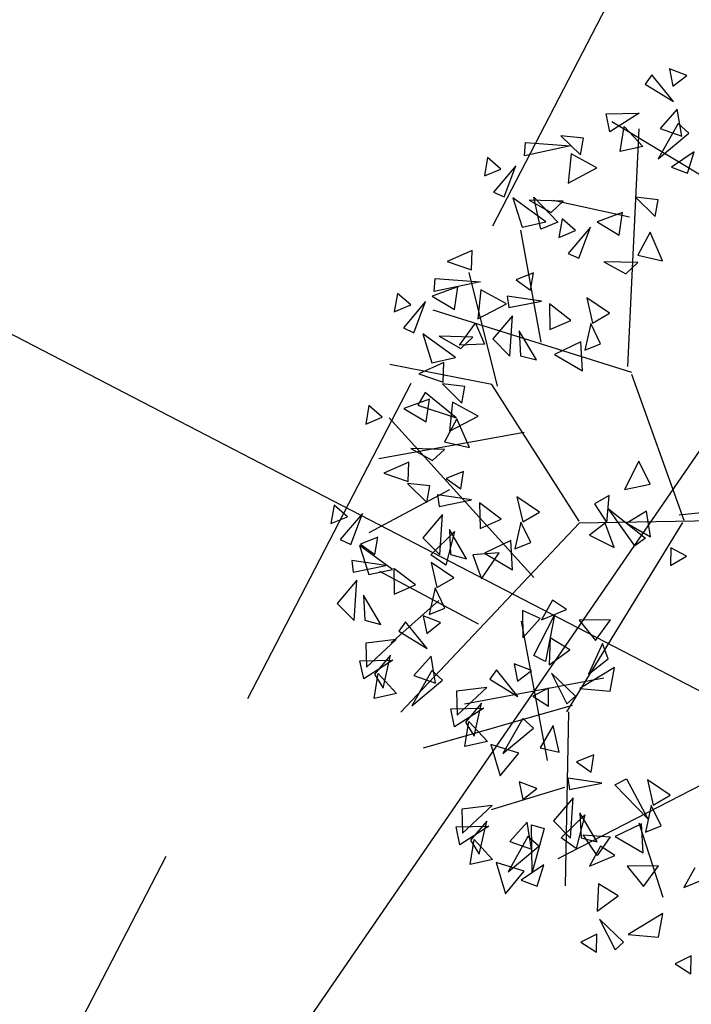
# Model space of a CAD drawing. Units: millimetres. Extents: x 175485 to 176230, y 1668301 to 1669142.
# Drawn here: x 175880 to 175883, y 1668601 to 1668605 of the extents above; entities that cross this region are included whole.
import ezdxf

# ---------------------------------------------------------------- set-up
doc = ezdxf.new("R2010")
doc.units = ezdxf.units.MM
doc.header["$LTSCALE"] = 3
doc.header["$MEASUREMENT"] = 0
doc.header["$PDSIZE"] = -0.5
doc.linetypes.add('DASHED', pattern=[0.75, 0.5, -0.25])
doc.linetypes.add('HIDDEN', pattern=[0.375, 0.25, -0.125])
doc.layers.get('0').update_dxf_attribs({"linetype": 'CONTINUOUS'})
doc.layers.get('Defpoints').update_dxf_attribs({"linetype": 'CONTINUOUS'})
for name, color, linetype in [('-ARVORE', 96, 'CONTINUOUS'), ('-CERCA', 8, 'CONTINUOUS'), ('meio-fio eptc 1', 5, 'HIDDEN'), ('proposta eptc', 5, 'CONTINUOUS')]:
    doc.layers.add(name, color=color, linetype=linetype)
doc.styles.get("Standard").update_dxf_attribs({"font": 'txt', "height": 1.5})
doc.dimstyles.new('ISO-25', dxfattribs={"dimtxt": 1, "dimasz": 0.7, "dimexe": 1.25, "dimexo": 0.625, "dimtad": 1, "dimrnd": 0.05, "dimtxsty": 'Standard', "dimcen": 2.5, "dimclrd": 256, "dimclre": 256, "dimclrt": 7, "dimaunit": 1, "dimadec": 3, "dimazin": 0, "dimtfac": 1, "dimtmove": 0, "dimatfit": 3, "dimfxl": 0, "dimarcsym": 0})

# ---------------------------------------------------------------- blocks, each defined once
blk = doc.blocks.new('cerca')
at = {"layer": '-CERCA'}
for p, q in [((-0.2121, -0.2121), (0.2121, 0.2121)), ((0.2121, -0.2121), (-0.2121, 0.2121))]:
    blk.add_line(p, q, dxfattribs=at)
blk = doc.blocks.new('_Oblique')
at = {"color": 0, "linetype": 'ByBlock', "lineweight": -2}
blk.add_line((-0.5, -0.5), (0.5, 0.5), dxfattribs=at)
blk = doc.blocks.new('*D33')
at = {"layer": 'Defpoints', "color": 0}
for p in [(175864.1645, 1668612.449), (175884.9665, 1668601.6685), (175884.9665, 1668601.6685)]:
    blk.add_point(p, dxfattribs=at)
at = {"layer": 'proposta eptc', "color": 7, "lineweight": -2}
blk.add_line((175864.1645, 1668612.449), (175884.9665, 1668601.6685), dxfattribs=at)
at = {"layer": 'proposta eptc', "color": 7, "lineweight": -2, "xscale": 0.7, "yscale": 0.7, "zscale": 0.7}
for p, rotation in [((175864.1645, 1668612.449), 152.6049171727441), ((175884.9665, 1668601.6685), 332.6049171727441)]:
    blk.add_blockref('_Oblique', p, dxfattribs=dict(at, rotation=rotation))
at = {"layer": 'proposta eptc', "color": 5, "insert": (175875.2639, 1668608.4064), "char_height": 1.5, "attachment_point": 5, "rotation": 332.6049}
blk.add_mtext('23,45', dxfattribs=at)

msp = doc.modelspace()

# ---------------------------------------------------------------- linework, layer by layer
at = {"layer": '-ARVORE'}
for p, q in [((175883.1495, 1668605.1094, 2.136), (175883.1212, 1668605.0695, 2.136)), ((175883.2405, 1668604.9958, 2.136), (175883.1495, 1668605.1094, 2.136)), ((175883.2977, 1668605.1065, 2.136), (175883.2239, 1668605.1349, 2.136)), ((175883.2239, 1668605.1349, 2.136), (175883.2389, 1668605.0606, 2.136)), ((175883.2389, 1668605.0606, 2.136), (175883.2977, 1668605.1065, 2.136)), ((175883.1212, 1668605.0695, 2.136), (175883.2405, 1668604.9958, 2.136)), ((175882.9566, 1668604.944, 2.136), (175883.0958, 1668604.9476, 2.136)), ((175882.9723, 1668604.8681, 2.136), (175882.9566, 1668604.944, 2.136)), ((175883.0958, 1668604.9476, 2.136), (175882.9723, 1668604.8681, 2.136)), ((175883.2571, 1668604.9638, 2.136), (175883.1841, 1668604.883, 2.136)), ((175883.2757, 1668604.8504, 2.136), (175883.2571, 1668604.9638, 2.136)), ((175883.6106, 1668604.5308, 2.136), (175882.9807, 1668604.9109, 2.136)), ((175883.2607, 1668604.9033, 2.136), (175883.1765, 1668604.7548, 2.136)), ((175883.3061, 1668604.8627, 2.136), (175883.2607, 1668604.9033, 2.136)), ((175882.8603, 1668604.8412, 2.136), (175882.7654, 1668604.8514, 2.136)), ((175882.7654, 1668604.8514, 2.136), (175882.8477, 1668604.7705, 2.136)), ((175883.016, 1668604.7856, 2.136), (175883.0331, 1668604.8906, 2.136)), ((175883.0331, 1668604.8906, 2.136), (175883.111, 1668604.8064, 2.136)), ((175883.0473, 1668603.8768, 2.136), (175883.0954, 1668604.8812, 2.136)), ((175883.1765, 1668604.7548, 2.136), (175883.3061, 1668604.8627, 2.136)), ((175883.1841, 1668604.883, 2.136), (175883.2757, 1668604.8504, 2.136)), ((175882.6108, 1668604.7673, 2.136), (175882.615, 1668604.8228, 2.136)), ((175882.806, 1668604.8088, 2.136), (175882.6108, 1668604.7673, 2.136)), ((175882.615, 1668604.8228, 2.136), (175882.806, 1668604.8088, 2.136)), ((175882.8477, 1668604.7705, 2.136), (175882.8603, 1668604.8412, 2.136)), ((175882.8087, 1668604.7751, 2.136), (175882.7955, 1668604.6519, 2.136)), ((175882.9172, 1668604.7155, 2.136), (175882.8087, 1668604.7751, 2.136)), ((175883.111, 1668604.8064, 2.136), (175883.016, 1668604.7856, 2.136)), ((175883.328, 1668604.7844, 2.136), (175883.2328, 1668604.7192, 2.136)), ((175883.2996, 1668604.6933, 2.136), (175883.328, 1668604.7844, 2.136)), ((175882.4551, 1668604.7598, 2.136), (175882.4414, 1668604.682, 2.136)), ((175882.5115, 1668604.7109, 2.136), (175882.4551, 1668604.7598, 2.136)), ((175882.5747, 1668604.725, 2.136), (175882.4807, 1668604.6139, 2.136)), ((175882.5253, 1668604.5938, 2.136), (175882.5747, 1668604.725, 2.136)), ((175882.4414, 1668604.682, 2.136), (175882.5115, 1668604.7109, 2.136)), ((175882.7955, 1668604.6519, 2.136), (175882.9172, 1668604.7155, 2.136)), ((175883.2328, 1668604.7192, 2.136), (175883.2996, 1668604.6933, 2.136)), ((175882.4807, 1668604.6139, 2.136), (175882.5253, 1668604.5938, 2.136)), ((175882.5623, 1668604.5887, 2.136), (175882.6015, 1668604.466, 2.136)), ((175882.7014, 1668604.4883, 2.136), (175882.5623, 1668604.5887, 2.136)), ((175882.7746, 1668604.5753, 2.136), (175882.6314, 1668604.579, 2.136)), ((175882.6314, 1668604.579, 2.136), (175882.7237, 1668604.5276, 2.136)), ((175882.6802, 1668604.4563, 2.136), (175882.6499, 1668604.5922, 2.136)), ((175882.6499, 1668604.5922, 2.136), (175882.7516, 1668604.4863, 2.136)), ((175882.7237, 1668604.5276, 2.136), (175882.7746, 1668604.5753, 2.136)), ((175883.0554, 1668604.5082, 2.136), (175882.7321, 1668604.5776, 2.136)), ((175883.1756, 1668604.5814, 2.136), (175883.0807, 1668604.5916, 2.136)), ((175883.0807, 1668604.5916, 2.136), (175883.163, 1668604.5107, 2.136)), ((175883.163, 1668604.5107, 2.136), (175883.1756, 1668604.5814, 2.136)), ((175883.0259, 1668604.5277, 2.136), (175882.9182, 1668604.4876, 2.136)), ((175883.0115, 1668604.4315, 2.136), (175883.0259, 1668604.5277, 2.136)), ((175882.6015, 1668604.466, 2.136), (175882.7014, 1668604.4883, 2.136)), ((175882.7516, 1668604.4863, 2.136), (175882.6802, 1668604.4563, 2.136)), ((175882.7704, 1668604.5, 2.136), (175882.7567, 1668604.4222, 2.136)), ((175882.8268, 1668604.4511, 2.136), (175882.7704, 1668604.5, 2.136)), ((175882.9182, 1668604.4876, 2.136), (175883.0115, 1668604.4315, 2.136)), ((175882.6822, 1668603.9796, 2.136), (175882.5955, 1668604.4528, 2.136)), ((175882.7567, 1668604.4222, 2.136), (175882.8268, 1668604.4511, 2.136)), ((175882.89, 1668604.4652, 2.136), (175882.796, 1668604.3541, 2.136)), ((175882.8406, 1668604.334, 2.136), (175882.89, 1668604.4652, 2.136)), ((175883.1419, 1668604.4445, 2.136), (175883.0898, 1668604.3469, 2.136)), ((175883.1952, 1668604.3229, 2.136), (175883.1419, 1668604.4445, 2.136)), ((175882.39, 1668604.3673, 2.136), (175882.2838, 1668604.3205, 2.136)), ((175882.387, 1668604.2848, 2.136), (175882.39, 1668604.3673, 2.136)), ((175882.796, 1668604.3541, 2.136), (175882.8406, 1668604.334, 2.136)), ((175882.2838, 1668604.3205, 2.136), (175882.387, 1668604.2848, 2.136)), ((175883.0899, 1668604.3155, 2.136), (175882.9467, 1668604.3192, 2.136)), ((175882.9467, 1668604.3192, 2.136), (175883.039, 1668604.2678, 2.136)), ((175883.039, 1668604.2678, 2.136), (175883.0899, 1668604.3155, 2.136)), ((175883.0898, 1668604.3469, 2.136), (175883.1952, 1668604.3229, 2.136)), ((175882.4974, 1668603.7934, 2.136), (175882.3776, 1668604.2741, 2.136)), ((175882.6486, 1668604.273, 2.136), (175882.5754, 1668604.2432, 2.136)), ((175882.6371, 1668604.1992, 2.136), (175882.6486, 1668604.273, 2.136)), ((175882.2293, 1668604.193, 2.136), (175882.2335, 1668604.2485, 2.136)), ((175882.4245, 1668604.2345, 2.136), (175882.2293, 1668604.193, 2.136)), ((175882.2335, 1668604.2485, 2.136), (175882.4245, 1668604.2345, 2.136)), ((175882.5754, 1668604.2432, 2.136), (175882.6371, 1668604.1992, 2.136)), ((175882.0736, 1668604.1856, 2.136), (175882.0599, 1668604.1077, 2.136)), ((175882.13, 1668604.1366, 2.136), (175882.0736, 1668604.1856, 2.136)), ((175882.3291, 1668604.2132, 2.136), (175882.2214, 1668604.1731, 2.136)), ((175882.3147, 1668604.117, 2.136), (175882.3291, 1668604.2132, 2.136)), ((175882.4271, 1668604.2008, 2.136), (175882.414, 1668604.0777, 2.136)), ((175882.5357, 1668604.1412, 2.136), (175882.4271, 1668604.2008, 2.136)), ((175882.1932, 1668604.1507, 2.136), (175882.0992, 1668604.0396, 2.136)), ((175882.1438, 1668604.0195, 2.136), (175882.1932, 1668604.1507, 2.136)), ((175882.2214, 1668604.1731, 2.136), (175882.3147, 1668604.117, 2.136)), ((175882.6826, 1668604.1531, 2.136), (175882.5385, 1668604.1738, 2.136)), ((175882.5385, 1668604.1738, 2.136), (175882.5451, 1668604.1253, 2.136)), ((175882.5451, 1668604.1253, 2.136), (175882.6826, 1668604.1531, 2.136)), ((175882.9706, 1668604.1013, 2.136), (175882.8745, 1668604.1665, 2.136)), ((175882.8745, 1668604.1665, 2.136), (175882.8991, 1668604.0601, 2.136)), ((175882.0599, 1668604.1077, 2.136), (175882.13, 1668604.1366, 2.136)), ((175883.0644, 1668603.8511, 2.136), (175882.2255, 1668604.1144, 2.136)), ((175882.414, 1668604.0777, 2.136), (175882.5357, 1668604.1412, 2.136)), ((175882.8077, 1668604.0711, 2.136), (175882.7165, 1668604.1411, 2.136)), ((175882.7165, 1668604.1411, 2.136), (175882.7185, 1668604.0322, 2.136)), ((175882.8991, 1668604.0601, 2.136), (175882.9706, 1668604.1013, 2.136)), ((175882.3363, 1668603.9674, 2.136), (175882.404, 1668604.06, 2.136)), ((175882.404, 1668604.06, 2.136), (175882.4426, 1668603.9708, 2.136)), ((175882.5605, 1668604.0913, 2.136), (175882.4773, 1668603.993, 2.136)), ((175882.5492, 1668603.9201, 2.136), (175882.5605, 1668604.0913, 2.136)), ((175882.7185, 1668604.0322, 2.136), (175882.8077, 1668604.0711, 2.136)), ((175882.0992, 1668604.0396, 2.136), (175882.1438, 1668604.0195, 2.136)), ((175882.6618, 1668603.9042, 2.136), (175882.5889, 1668604.0275, 2.136)), ((175882.5889, 1668604.0275, 2.136), (175882.5943, 1668603.9221, 2.136)), ((175882.8909, 1668604.0586, 2.136), (175882.866, 1668603.9459, 2.136)), ((175882.9326, 1668603.9727, 2.136), (175882.8909, 1668604.0586, 2.136)), ((175882.3199, 1668603.9141, 2.136), (175882.1808, 1668604.0144, 2.136)), ((175882.1808, 1668604.0144, 2.136), (175882.22, 1668603.8918, 2.136)), ((175882.3931, 1668604.001, 2.136), (175882.2499, 1668604.0047, 2.136)), ((175882.2499, 1668604.0047, 2.136), (175882.3422, 1668603.9533, 2.136)), ((175882.3422, 1668603.9533, 2.136), (175882.3931, 1668604.001, 2.136)), ((175882.4773, 1668603.993, 2.136), (175882.5492, 1668603.9201, 2.136)), ((175882.8492, 1668603.9814, 2.136), (175882.7378, 1668603.9272, 2.136)), ((175882.8563, 1668603.8577, 2.136), (175882.8492, 1668603.9814, 2.136)), ((175882.4426, 1668603.9708, 2.136), (175882.3363, 1668603.9674, 2.136)), ((175882.866, 1668603.9459, 2.136), (175882.9326, 1668603.9727, 2.136)), ((175882.27, 1668603.8929, 2.136), (175882.1638, 1668603.8461, 2.136)), ((175882.22, 1668603.8918, 2.136), (175882.3199, 1668603.9141, 2.136)), ((175882.267, 1668603.8104, 2.136), (175882.27, 1668603.8929, 2.136)), ((175882.5943, 1668603.9221, 2.136), (175882.6618, 1668603.9042, 2.136)), ((175882.7378, 1668603.9272, 2.136), (175882.8563, 1668603.8577, 2.136)), ((175882.4726, 1668603.8011, 2.136), (175882.0418, 1668603.885, 2.136)), ((175882.1638, 1668603.8461, 2.136), (175882.267, 1668603.8104, 2.136)), ((175883.2868, 1668603.2257, 2.136), (175883.0646, 1668603.8427, 2.136)), ((175882.3588, 1668603.7924, 2.136), (175882.2639, 1668603.8027, 2.136)), ((175882.2639, 1668603.8027, 2.136), (175882.3462, 1668603.7218, 2.136)), ((175882.3462, 1668603.7218, 2.136), (175882.3588, 1668603.7924, 2.136)), ((175882.8419, 1668603.223, 2.136), (175882.4726, 1668603.8011, 2.136)), ((175882.2091, 1668603.7388, 2.136), (175882.1014, 1668603.6987, 2.136)), ((175882.1912, 1668603.7662, 2.136), (175882.1601, 1668603.7138, 2.136)), ((175882.322, 1668603.6598, 2.136), (175882.1912, 1668603.7662, 2.136)), ((175882.1947, 1668603.6426, 2.136), (175882.2091, 1668603.7388, 2.136)), ((175882.3071, 1668603.7264, 2.136), (175882.294, 1668603.6032, 2.136)), ((175882.4157, 1668603.6667, 2.136), (175882.3071, 1668603.7264, 2.136)), ((175881.9536, 1668603.7111, 2.136), (175881.9399, 1668603.6333, 2.136)), ((175882.01, 1668603.6622, 2.136), (175881.9536, 1668603.7111, 2.136)), ((175882.1014, 1668603.6987, 2.136), (175882.1947, 1668603.6426, 2.136)), ((175882.1601, 1668603.7138, 2.136), (175882.322, 1668603.6598, 2.136)), ((175881.9399, 1668603.6333, 2.136), (175882.01, 1668603.6622, 2.136)), ((175882.6502, 1668602.9844, 2.136), (175882.0395, 1668603.6602, 2.136)), ((175882.3251, 1668603.6556, 2.136), (175882.273, 1668603.558, 2.136)), ((175882.294, 1668603.6032, 2.136), (175882.4157, 1668603.6667, 2.136)), ((175882.3784, 1668603.534, 2.136), (175882.3251, 1668603.6556, 2.136)), ((175882.6096, 1668603.5973, 2.136), (175881.9949, 1668603.4861, 2.136)), ((175882.2731, 1668603.5265, 2.136), (175882.1299, 1668603.5303, 2.136)), ((175882.1299, 1668603.5303, 2.136), (175882.2222, 1668603.4788, 2.136)), ((175882.2222, 1668603.4788, 2.136), (175882.2731, 1668603.5265, 2.136)), ((175882.273, 1668603.558, 2.136), (175882.3784, 1668603.534, 2.136)), ((175882.1227, 1668603.4726, 2.136), (175882.0164, 1668603.4258, 2.136)), ((175882.1196, 1668603.3901, 2.136), (175882.1227, 1668603.4726, 2.136)), ((175883.094, 1668603.4758, 2.136), (175883.0342, 1668603.3572, 2.136)), ((175883.1426, 1668603.3792, 2.136), (175883.094, 1668603.4758, 2.136)), ((175882.0164, 1668603.4258, 2.136), (175882.1196, 1668603.3901, 2.136)), ((175882.3532, 1668603.4329, 2.136), (175882.28, 1668603.4031, 2.136)), ((175882.28, 1668603.4031, 2.136), (175882.3417, 1668603.3591, 2.136)), ((175882.3417, 1668603.3591, 2.136), (175882.3532, 1668603.4329, 2.136)), ((175882.2945, 1668603.3555, 2.136), (175881.9532, 1668603.1736, 2.136)), ((175882.2114, 1668603.3721, 2.136), (175882.1165, 1668603.3824, 2.136)), ((175882.1165, 1668603.3824, 2.136), (175882.1988, 1668603.3015, 2.136)), ((175882.1988, 1668603.3015, 2.136), (175882.2114, 1668603.3721, 2.136)), ((175883.0342, 1668603.3572, 2.136), (175883.1426, 1668603.3792, 2.136)), ((175882.3872, 1668603.313, 2.136), (175882.2431, 1668603.3337, 2.136)), ((175882.2431, 1668603.3337, 2.136), (175882.2497, 1668603.2852, 2.136)), ((175882.2497, 1668603.2852, 2.136), (175882.3872, 1668603.313, 2.136)), ((175882.6752, 1668603.2612, 2.136), (175882.5791, 1668603.3264, 2.136)), ((175882.5791, 1668603.3264, 2.136), (175882.6037, 1668603.22, 2.136)), ((175882.9697, 1668603.3313, 2.136), (175882.9072, 1668603.296, 2.136)), ((175882.9597, 1668603.2163, 2.136), (175882.9697, 1668603.3313, 2.136)), ((175881.8062, 1668603.2908, 2.136), (175881.7926, 1668603.213, 2.136)), ((175881.8627, 1668603.2419, 2.136), (175881.8062, 1668603.2908, 2.136)), ((175882.5123, 1668603.231, 2.136), (175882.4211, 1668603.301, 2.136)), ((175882.4211, 1668603.301, 2.136), (175882.4231, 1668603.1921, 2.136)), ((175882.9072, 1668603.296, 2.136), (175882.9597, 1668603.2163, 2.136)), ((175882.9668, 1668603.2748, 2.136), (175883.1231, 1668603.1507, 2.136)), ((175883.0776, 1668603.1186, 2.136), (175882.9668, 1668603.2748, 2.136)), ((175883.6224, 1668603.2858, 2.136), (175883.2653, 1668603.2476, 2.136)), ((175881.7926, 1668603.213, 2.136), (175881.8627, 1668603.2419, 2.136)), ((175881.9259, 1668603.256, 2.136), (175881.8319, 1668603.1448, 2.136)), ((175881.8765, 1668603.1247, 2.136), (175881.9259, 1668603.256, 2.136)), ((175882.2651, 1668603.2512, 2.136), (175882.1819, 1668603.1529, 2.136)), ((175882.2538, 1668603.08, 2.136), (175882.2651, 1668603.2512, 2.136)), ((175882.4231, 1668603.1921, 2.136), (175882.5123, 1668603.231, 2.136)), ((175882.6037, 1668603.22, 2.136), (175882.6752, 1668603.2612, 2.136)), ((175883.7399, 1668603.2292, 2.136), (175882.8421, 1668603.2141, 2.136)), ((175883.1272, 1668603.265, 2.136), (175883.0439, 1668603.2148, 2.136)), ((175883.1434, 1668603.1573, 2.136), (175883.1272, 1668603.265, 2.136)), ((175882.8421, 1668603.2141, 2.136), (175882.0884, 1668602.4164, 2.136)), ((175882.3664, 1668603.0642, 2.136), (175882.2935, 1668603.1875, 2.136)), ((175882.2935, 1668603.1875, 2.136), (175882.2989, 1668603.082, 2.136)), ((175882.5955, 1668603.2185, 2.136), (175882.5706, 1668603.1059, 2.136)), ((175882.6372, 1668603.1327, 2.136), (175882.5955, 1668603.2185, 2.136)), ((175883.2789, 1668603.2171, 2.136), (175882.7886, 1668602.4174, 2.136)), ((175882.9518, 1668603.2138, 2.136), (175882.8863, 1668603.1636, 2.136)), ((175882.99, 1668603.1115, 2.136), (175882.9518, 1668603.2138, 2.136)), ((175883.0439, 1668603.2148, 2.136), (175883.1434, 1668603.1573, 2.136)), ((175881.8319, 1668603.1448, 2.136), (175881.8765, 1668603.1247, 2.136)), ((175881.9905, 1668603.1553, 2.136), (175881.9173, 1668603.1256, 2.136)), ((175881.979, 1668603.0816, 2.136), (175881.9905, 1668603.1553, 2.136)), ((175882.1819, 1668603.1529, 2.136), (175882.2538, 1668603.08, 2.136)), ((175882.2154, 1668603.081, 2.136), (175882.3145, 1668603.1788, 2.136)), ((175882.3145, 1668603.1788, 2.136), (175882.2787, 1668603.0364, 2.136)), ((175882.8863, 1668603.1636, 2.136), (175882.99, 1668603.1115, 2.136)), ((175883.1231, 1668603.1507, 2.136), (175883.0776, 1668603.1186, 2.136)), ((175882.0525, 1668603.0193, 2.136), (175881.9135, 1668603.1197, 2.136)), ((175881.9135, 1668603.1197, 2.136), (175881.9526, 1668602.997, 2.136)), ((175881.9173, 1668603.1256, 2.136), (175881.979, 1668603.0816, 2.136)), ((175882.5538, 1668603.1413, 2.136), (175882.4424, 1668603.0871, 2.136)), ((175882.5609, 1668603.0177, 2.136), (175882.5538, 1668603.1413, 2.136)), ((175882.5706, 1668603.1059, 2.136), (175882.6372, 1668603.1327, 2.136)), ((175883.2298, 1668603.11, 2.136), (175883.228, 1668603.0354, 2.136)), ((175883.2967, 1668603.0744, 2.136), (175883.2298, 1668603.11, 2.136)), ((175882.2787, 1668603.0364, 2.136), (175882.2154, 1668603.081, 2.136)), ((175882.2989, 1668603.082, 2.136), (175882.3664, 1668603.0642, 2.136)), ((175882.5033, 1668603.0886, 2.136), (175882.393, 1668603.0809, 2.136)), ((175882.393, 1668603.0809, 2.136), (175882.4286, 1668602.9788, 2.136)), ((175882.4286, 1668602.9788, 2.136), (175882.5033, 1668603.0886, 2.136)), ((175882.4424, 1668603.0871, 2.136), (175882.5609, 1668603.0177, 2.136)), ((175883.228, 1668603.0354, 2.136), (175883.2967, 1668603.0744, 2.136)), ((175882.0245, 1668603.0355, 2.136), (175881.8804, 1668603.0562, 2.136)), ((175881.8804, 1668603.0562, 2.136), (175881.8871, 1668603.0077, 2.136)), ((175881.8871, 1668603.0077, 2.136), (175882.0245, 1668603.0355, 2.136)), ((175881.9526, 1668602.997, 2.136), (175882.0525, 1668603.0193, 2.136)), ((175882.1496, 1668602.9535, 2.136), (175882.0584, 1668603.0235, 2.136)), ((175882.0584, 1668603.0235, 2.136), (175882.0605, 1668602.9146, 2.136)), ((175882.3125, 1668602.9837, 2.136), (175882.2165, 1668603.0489, 2.136)), ((175882.2165, 1668603.0489, 2.136), (175882.241, 1668602.9424, 2.136)), ((175882.4165, 1668602.7881, 2.136), (175881.9991, 1668603.0107, 2.136)), ((175882.241, 1668602.9424, 2.136), (175882.3125, 1668602.9837, 2.136)), ((175881.9024, 1668602.9737, 2.136), (175881.8192, 1668602.8754, 2.136)), ((175881.8912, 1668602.8025, 2.136), (175881.9024, 1668602.9737, 2.136)), ((175882.0605, 1668602.9146, 2.136), (175882.1496, 1668602.9535, 2.136)), ((175882.2329, 1668602.941, 2.136), (175882.208, 1668602.8283, 2.136)), ((175882.2745, 1668602.8551, 2.136), (175882.2329, 1668602.941, 2.136)), ((175882.0037, 1668602.7866, 2.136), (175881.9308, 1668602.9099, 2.136)), ((175881.9308, 1668602.9099, 2.136), (175881.9363, 1668602.8044, 2.136)), ((175881.8192, 1668602.8754, 2.136), (175881.8912, 1668602.8025, 2.136)), ((175882.2494, 1668602.8877, 2.136), (175882.048, 1668602.7095, 2.136)), ((175882.208, 1668602.8283, 2.136), (175882.2745, 1668602.8551, 2.136)), ((175882.7291, 1668602.8888, 2.136), (175882.6827, 1668602.8054, 2.136)), ((175882.7892, 1668602.8496, 2.136), (175882.7291, 1668602.8888, 2.136)), ((175882.2566, 1668602.7949, 2.136), (175882.1828, 1668602.8233, 2.136)), ((175882.1828, 1668602.8233, 2.136), (175882.1978, 1668602.7489, 2.136)), ((175882.602, 1668602.8461, 2.136), (175882.6037, 1668602.7301, 2.136)), ((175882.6768, 1668602.8112, 2.136), (175882.602, 1668602.8461, 2.136)), ((175882.6037, 1668602.7301, 2.136), (175882.6768, 1668602.8112, 2.136)), ((175882.6505, 1668602.6557, 2.136), (175882.7378, 1668602.8261, 2.136)), ((175882.6827, 1668602.8054, 2.136), (175882.7892, 1668602.8496, 2.136)), ((175882.7378, 1668602.8261, 2.136), (175882.6999, 1668602.6302, 2.136)), ((175881.9363, 1668602.8044, 2.136), (175882.0037, 1668602.7866, 2.136)), ((175882.1084, 1668602.7978, 2.136), (175882.0801, 1668602.7579, 2.136)), ((175882.1994, 1668602.6842, 2.136), (175882.1084, 1668602.7978, 2.136)), ((175882.1978, 1668602.7489, 2.136), (175882.2566, 1668602.7949, 2.136)), ((175882.9748, 1668602.8062, 2.136), (175882.842, 1668602.8044, 2.136)), ((175882.842, 1668602.8044, 2.136), (175882.9116, 1668602.7185, 2.136)), ((175882.9116, 1668602.7185, 2.136), (175882.9748, 1668602.8062, 2.136)), ((175882.0801, 1668602.7579, 2.136), (175882.1994, 1668602.6842, 2.136)), ((175882.7203, 1668602.73, 2.136), (175882.7152, 1668602.6152, 2.136)), ((175882.8032, 1668602.6793, 2.136), (175882.7203, 1668602.73, 2.136)), ((175882.0681, 1668602.7225, 2.136), (175881.9402, 1668602.7077, 2.136)), ((175881.9402, 1668602.7077, 2.136), (175881.9428, 1668602.6054, 2.136)), ((175881.9428, 1668602.6054, 2.136), (175882.0681, 1668602.7225, 2.136)), ((175882.9406, 1668602.7063, 2.136), (175882.8814, 1668602.5758, 2.136)), ((175882.9647, 1668602.6408, 2.136), (175882.9406, 1668602.7063, 2.136)), ((175882.0452, 1668602.6566, 2.136), (175881.9771, 1668602.576, 2.136)), ((175882.0141, 1668602.5168, 2.136), (175882.0452, 1668602.6566, 2.136)), ((175882.216, 1668602.6522, 2.136), (175882.143, 1668602.5714, 2.136)), ((175882.2346, 1668602.5388, 2.136), (175882.216, 1668602.6522, 2.136)), ((175882.6999, 1668602.6302, 2.136), (175882.6505, 1668602.6557, 2.136)), ((175882.7152, 1668602.6152, 2.136), (175882.8032, 1668602.6793, 2.136)), ((175881.9155, 1668602.6323, 2.136), (175882.0547, 1668602.636, 2.136)), ((175881.9312, 1668602.5565, 2.136), (175881.9155, 1668602.6323, 2.136)), ((175882.0547, 1668602.636, 2.136), (175881.9312, 1668602.5565, 2.136)), ((175882.6407, 1668602.5923, 2.136), (175882.5669, 1668602.6206, 2.136)), ((175882.5669, 1668602.6206, 2.136), (175882.5818, 1668602.5463, 2.136)), ((175882.9922, 1668602.605, 2.136), (175882.8455, 1668602.516, 2.136)), ((175882.8814, 1668602.5758, 2.136), (175882.9647, 1668602.6408, 2.136)), ((175882.9738, 1668602.5043, 2.136), (175882.9922, 1668602.605, 2.136)), ((175881.9749, 1668602.474, 2.136), (175881.992, 1668602.579, 2.136)), ((175881.9771, 1668602.576, 2.136), (175882.0141, 1668602.5168, 2.136)), ((175881.992, 1668602.579, 2.136), (175882.0699, 1668602.4948, 2.136)), ((175882.2196, 1668602.5917, 2.136), (175882.1354, 1668602.4432, 2.136)), ((175882.143, 1668602.5714, 2.136), (175882.2346, 1668602.5388, 2.136)), ((175882.265, 1668602.5511, 2.136), (175882.2196, 1668602.5917, 2.136)), ((175882.4925, 1668602.5952, 2.136), (175882.4642, 1668602.5552, 2.136)), ((175882.5835, 1668602.4816, 2.136), (175882.4925, 1668602.5952, 2.136)), ((175882.5818, 1668602.5463, 2.136), (175882.6407, 1668602.5923, 2.136)), ((175882.7249, 1668602.5805, 2.136), (175882.7906, 1668602.4506, 2.136)), ((175882.8265, 1668602.4839, 2.136), (175882.7249, 1668602.5805, 2.136)), ((175882.1354, 1668602.4432, 2.136), (175882.265, 1668602.5511, 2.136)), ((175882.4522, 1668602.5199, 2.136), (175882.3242, 1668602.5051, 2.136)), ((175882.3269, 1668602.4027, 2.136), (175882.4522, 1668602.5199, 2.136)), ((175882.4642, 1668602.5552, 2.136), (175882.5835, 1668602.4816, 2.136)), ((175882.0699, 1668602.4948, 2.136), (175881.9749, 1668602.474, 2.136)), ((175882.3242, 1668602.5051, 2.136), (175882.3269, 1668602.4027, 2.136)), ((175882.7132, 1668602.5168, 2.136), (175882.6462, 1668602.4839, 2.136)), ((175882.6462, 1668602.4839, 2.136), (175882.7126, 1668602.441, 2.136)), ((175882.7126, 1668602.441, 2.136), (175882.7132, 1668602.5168, 2.136)), ((175882.7906, 1668602.4506, 2.136), (175882.8265, 1668602.4839, 2.136)), ((175882.8455, 1668602.516, 2.136), (175882.9738, 1668602.5043, 2.136)), ((175882.8131, 1668602.4437, 2.136), (175882.1832, 1668602.2631, 2.136)), ((175882.4293, 1668602.454, 2.136), (175882.3611, 1668602.3733, 2.136)), ((175882.3982, 1668602.3142, 2.136), (175882.4293, 1668602.454, 2.136)), ((175882.2996, 1668602.4297, 2.136), (175882.4387, 1668602.4334, 2.136)), ((175882.3152, 1668602.3538, 2.136), (175882.2996, 1668602.4297, 2.136)), ((175882.4387, 1668602.4334, 2.136), (175882.3152, 1668602.3538, 2.136)), ((175882.7974, 1668602.4177, 2.136), (175882.7832, 1668601.6821, 2.136)), ((175882.359, 1668602.2714, 2.136), (175882.3761, 1668602.3763, 2.136)), ((175882.3611, 1668602.3733, 2.136), (175882.3982, 1668602.3142, 2.136)), ((175882.3761, 1668602.3763, 2.136), (175882.454, 1668602.2922, 2.136)), ((175882.6037, 1668602.3891, 2.136), (175882.5195, 1668602.2406, 2.136)), ((175882.6491, 1668602.3485, 2.136), (175882.6037, 1668602.3891, 2.136)), ((175882.7328, 1668602.3601, 2.136), (175882.6779, 1668602.2656, 2.136)), ((175882.7582, 1668602.2468, 2.136), (175882.7328, 1668602.3601, 2.136)), ((175882.5195, 1668602.2406, 2.136), (175882.6491, 1668602.3485, 2.136)), ((175882.454, 1668602.2922, 2.136), (175882.359, 1668602.2714, 2.136)), ((175882.5877, 1668602.2424, 2.136), (175882.4694, 1668602.279, 2.136)), ((175882.4694, 1668602.279, 2.136), (175882.5083, 1668602.1473, 2.136)), ((175882.5083, 1668602.1473, 2.136), (175882.5877, 1668602.2424, 2.136)), ((175882.6779, 1668602.2656, 2.136), (175882.7582, 1668602.2468, 2.136)), ((175883.6455, 1668602.2569, 2.136), (175882.7515, 1668601.7963, 2.136)), ((175882.9045, 1668602.2361, 2.136), (175882.8313, 1668602.2064, 2.136)), ((175882.893, 1668602.1623, 2.136), (175882.9045, 1668602.2361, 2.136)), ((175882.8313, 1668602.2064, 2.136), (175882.893, 1668602.1623, 2.136)), ((175882.6626, 1668602.0933, 2.136), (175882.5888, 1668602.1217, 2.136)), ((175882.5888, 1668602.1217, 2.136), (175882.6037, 1668602.0474, 2.136)), ((175882.9385, 1668602.1162, 2.136), (175882.7944, 1668602.1369, 2.136)), ((175882.7944, 1668602.1369, 2.136), (175882.8011, 1668602.0884, 2.136)), ((175882.8011, 1668602.0884, 2.136), (175882.9385, 1668602.1162, 2.136)), ((175882.9935, 1668602.1081, 2.136), (175883.0427, 1668602.134, 2.136)), ((175883.1322, 1668601.9647, 2.136), (175882.9935, 1668602.1081, 2.136)), ((175883.0427, 1668602.134, 2.136), (175883.1322, 1668601.9647, 2.136)), ((175883.2265, 1668602.0644, 2.136), (175883.1305, 1668602.1296, 2.136)), ((175883.1305, 1668602.1296, 2.136), (175883.155, 1668602.0232, 2.136)), ((175882.7806, 1668602.0969, 2.136), (175882.4705, 1668602.0026, 2.136)), ((175882.6037, 1668602.0474, 2.136), (175882.6626, 1668602.0933, 2.136)), ((175883.155, 1668602.0232, 2.136), (175883.2265, 1668602.0644, 2.136)), ((175882.4741, 1668602.021, 2.136), (175882.3462, 1668602.0061, 2.136)), ((175882.3488, 1668601.9038, 2.136), (175882.4741, 1668602.021, 2.136)), ((175882.8164, 1668602.0544, 2.136), (175882.7332, 1668601.9561, 2.136)), ((175882.8052, 1668601.8833, 2.136), (175882.8164, 1668602.0544, 2.136)), ((175883.1469, 1668602.0218, 2.136), (175883.122, 1668601.9091, 2.136)), ((175883.1885, 1668601.9359, 2.136), (175883.1469, 1668602.0218, 2.136)), ((175882.3462, 1668602.0061, 2.136), (175882.3488, 1668601.9038, 2.136)), ((175882.7668, 1668601.8843, 2.136), (175882.8658, 1668601.9821, 2.136)), ((175882.8658, 1668601.9821, 2.136), (175882.8301, 1668601.8396, 2.136)), ((175882.9177, 1668601.8674, 2.136), (175882.8448, 1668601.9907, 2.136)), ((175882.8448, 1668601.9907, 2.136), (175882.8503, 1668601.8852, 2.136)), ((175882.4512, 1668601.9551, 2.136), (175882.383, 1668601.8744, 2.136)), ((175882.4201, 1668601.8153, 2.136), (175882.4512, 1668601.9551, 2.136)), ((175882.622, 1668601.9506, 2.136), (175882.549, 1668601.8698, 2.136)), ((175882.6406, 1668601.8372, 2.136), (175882.622, 1668601.9506, 2.136)), ((175882.64, 1668601.9391, 2.136), (175882.6936, 1668601.9243, 2.136)), ((175882.6432, 1668601.7396, 2.136), (175882.64, 1668601.9391, 2.136)), ((175882.7332, 1668601.9561, 2.136), (175882.8052, 1668601.8833, 2.136)), ((175883.1052, 1668601.9446, 2.136), (175882.9938, 1668601.8904, 2.136)), ((175883.0946, 1668601.9481, 2.136), (175883.1962, 1668601.6335, 2.136)), ((175883.1122, 1668601.8209, 2.136), (175883.1052, 1668601.9446, 2.136)), ((175882.3215, 1668601.9308, 2.136), (175882.4606, 1668601.9344, 2.136)), ((175882.3371, 1668601.8549, 2.136), (175882.3215, 1668601.9308, 2.136)), ((175882.4606, 1668601.9344, 2.136), (175882.3371, 1668601.8549, 2.136)), ((175882.6936, 1668601.9243, 2.136), (175882.6432, 1668601.7396, 2.136)), ((175882.8591, 1668601.8976, 2.136), (175882.9735, 1668601.8895, 2.136)), ((175882.9184, 1668601.8094, 2.136), (175882.8591, 1668601.8976, 2.136)), ((175883.122, 1668601.9091, 2.136), (175883.1885, 1668601.9359, 2.136)), ((175882.3809, 1668601.7724, 2.136), (175882.398, 1668601.8774, 2.136)), ((175882.383, 1668601.8744, 2.136), (175882.4201, 1668601.8153, 2.136)), ((175882.398, 1668601.8774, 2.136), (175882.4759, 1668601.7932, 2.136)), ((175882.6256, 1668601.8901, 2.136), (175882.5414, 1668601.7416, 2.136)), ((175882.549, 1668601.8698, 2.136), (175882.6406, 1668601.8372, 2.136)), ((175882.671, 1668601.8495, 2.136), (175882.6256, 1668601.8901, 2.136)), ((175882.8301, 1668601.8396, 2.136), (175882.7668, 1668601.8843, 2.136)), ((175882.8503, 1668601.8852, 2.136), (175882.9177, 1668601.8674, 2.136)), ((175882.9735, 1668601.8895, 2.136), (175882.9184, 1668601.8094, 2.136)), ((175882.9938, 1668601.8904, 2.136), (175883.1122, 1668601.8209, 2.136)), ((175882.5414, 1668601.7416, 2.136), (175882.671, 1668601.8495, 2.136)), ((175882.9324, 1668601.8491, 2.136), (175882.886, 1668601.7657, 2.136)), ((175882.9925, 1668601.8099, 2.136), (175882.9324, 1668601.8491, 2.136)), ((175882.4759, 1668601.7932, 2.136), (175882.3809, 1668601.7724, 2.136)), ((175882.6096, 1668601.7434, 2.136), (175882.4913, 1668601.78, 2.136)), ((175882.4913, 1668601.78, 2.136), (175882.5302, 1668601.6483, 2.136)), ((175882.6929, 1668601.7712, 2.136), (175882.5977, 1668601.706, 2.136)), ((175882.6645, 1668601.6801, 2.136), (175882.6929, 1668601.7712, 2.136)), ((175882.886, 1668601.7657, 2.136), (175882.9925, 1668601.8099, 2.136)), ((175882.5302, 1668601.6483, 2.136), (175882.6096, 1668601.7434, 2.136)), ((175883.1781, 1668601.7665, 2.136), (175883.0453, 1668601.7647, 2.136)), ((175883.0453, 1668601.7647, 2.136), (175883.1149, 1668601.6787, 2.136)), ((175883.1149, 1668601.6787, 2.136), (175883.1781, 1668601.7665, 2.136)), ((175883.3313, 1668601.7576, 2.136), (175883.2849, 1668601.6742, 2.136)), ((175882.5977, 1668601.706, 2.136), (175882.6645, 1668601.6801, 2.136)), ((175882.9235, 1668601.6903, 2.136), (175882.9185, 1668601.5755, 2.136)), ((175883.0065, 1668601.6396, 2.136), (175882.9235, 1668601.6903, 2.136)), ((175883.2849, 1668601.6742, 2.136), (175883.3914, 1668601.7185, 2.136)), ((175882.9185, 1668601.5755, 2.136), (175883.0065, 1668601.6396, 2.136)), ((175883.1954, 1668601.5653, 2.136), (175883.0488, 1668601.4763, 2.136)), ((175883.1771, 1668601.4646, 2.136), (175883.1954, 1668601.5653, 2.136)), ((175882.9281, 1668601.5408, 2.136), (175882.9939, 1668601.4109, 2.136)), ((175883.0298, 1668601.4442, 2.136), (175882.9281, 1668601.5408, 2.136)), ((175882.9165, 1668601.4771, 2.136), (175882.8495, 1668601.4442, 2.136)), ((175882.8495, 1668601.4442, 2.136), (175882.9158, 1668601.4013, 2.136)), ((175882.9158, 1668601.4013, 2.136), (175882.9165, 1668601.4771, 2.136)), ((175882.9939, 1668601.4109, 2.136), (175883.0298, 1668601.4442, 2.136)), ((175883.0488, 1668601.4763, 2.136), (175883.1771, 1668601.4646, 2.136)), ((175883.3154, 1668601.3856, 2.136), (175883.2484, 1668601.3527, 2.136)), ((175883.3147, 1668601.3098, 2.136), (175883.3154, 1668601.3856, 2.136)), ((175883.2484, 1668601.3527, 2.136), (175883.3147, 1668601.3098, 2.136))]:
    msp.add_line(p, q, dxfattribs=at)
at = {"layer": '-CERCA', "elevation": 1.174, "flags": 128}
msp.add_lwpolyline([(175901.5637, 1668625.7614), (175894.4623, 1668618.5498), (175892.0285, 1668615.4658), (175892.8191, 1668614.3712), (175891.0941, 1668612.8471), (175890.168, 1668612.9895), (175885.9374, 1668607.2844), (175879.9564, 1668598.5847), (175874.2715, 1668589.6873), (175866.2028, 1668575.8696), (175866.6283, 1668574.056), (175893.9106, 1668557.6809)], dxfattribs=at)
at = {"layer": 'meio-fio eptc 1', "linetype": 'DASHED', "flags": 128}
msp.add_lwpolyline([(175891.3893, 1668556.5329), (175870.2231, 1668569.1678, -0.410205), (175867.752, 1668578.6836), (175869.8411, 1668582.2937), (175877.0231, 1668594.537), (175879.4616, 1668598.6529), (175888.5068, 1668616.1065)], format="xyb", dxfattribs=at)

# ---------------------------------------------------------------- block references
at = {"layer": '-ARVORE', "rotation": 235.4920571513713}
msp.add_blockref('cerca', (175882.6521, 1668602.5058, 1.174), dxfattribs=at)

# ---------------------------------------------------------------- dimensions: what is measured, and where the dimension line sits
at = {"layer": 'proposta eptc'}
dim = msp.add_aligned_dim(p1=(175864.1645, 1668612.449), p2=(175884.9665, 1668601.6685), distance=0, dimstyle='ISO-25', override={"dimblk1": 'Oblique', "dimblk2": 'Oblique', "dimsah": 1, "dimse1": 1, "dimse2": 1, "dimclrd": 7, "dimclre": 7, "dimclrt": 5}, dxfattribs=at)
dim.commit()
dim.dimension.update_dxf_attribs({"geometry": '*D33', "text_midpoint": (175875.2639, 1668608.4064)})

doc.saveas('drawing.dxf')
